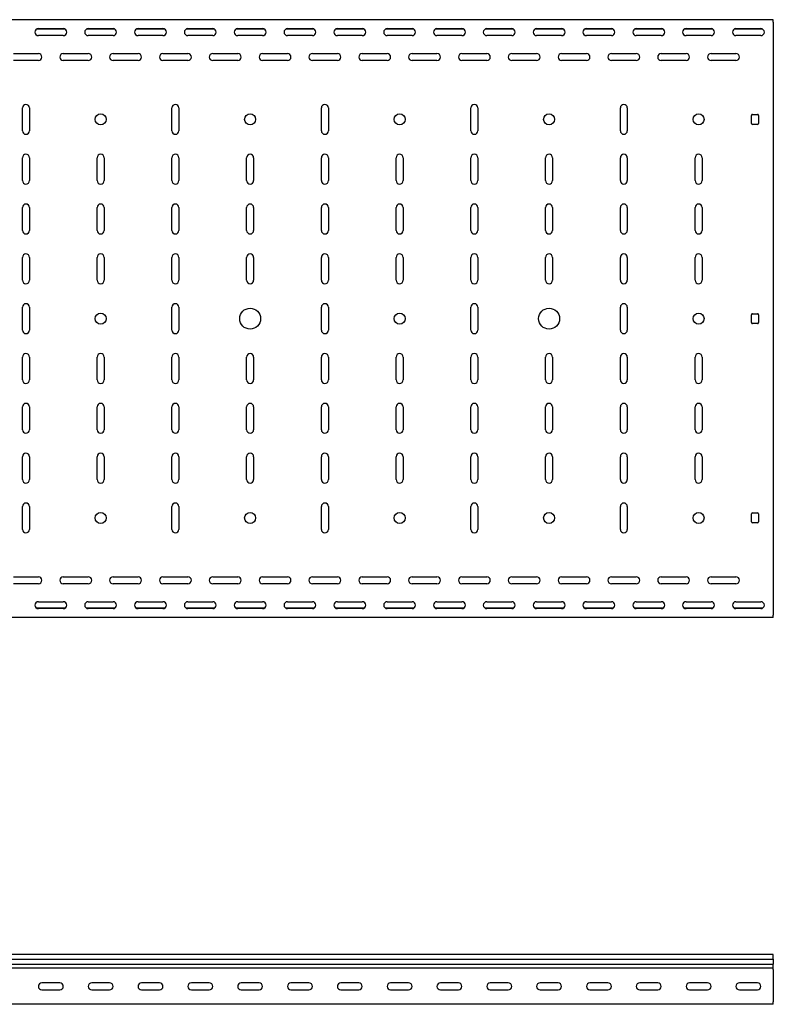
# Model space of a CAD drawing. Units: millimetres. Extents: x 109 to 3888, y 176 to 2981.
# Drawn here: x 2353 to 3109, y 1993 to 2981 of the extents above; entities that cross this region are included whole.
import ezdxf

# ---------------------------------------------------------------- set-up
doc = ezdxf.new("R2010")
doc.units = ezdxf.units.MM

msp = doc.modelspace()

# ---------------------------------------------------------------- linework, layer by layer
at = {"color": 7, "linetype": 'Continuous', "lineweight": 25}
for p, q in [((3109.38, 2981.4), (109.38, 2981.4)), ((3109.38, 2978.9), (3109.38, 2981.4)), ((3109.38, 2978.9), (3109.38, 2383.9)), ((2398.68, 2971.9), (2370.07, 2971.9)), ((2371.88, 2972.4), (2396.88, 2972.4)), ((2396.88, 2965.4), (2371.88, 2965.4)), ((2448.68, 2971.9), (2420.07, 2971.9)), ((2421.88, 2972.4), (2446.88, 2972.4)), ((2446.88, 2965.4), (2421.88, 2965.4)), ((2498.68, 2971.9), (2470.07, 2971.9)), ((2471.88, 2972.4), (2496.88, 2972.4)), ((2496.88, 2965.4), (2471.88, 2965.4)), ((2548.68, 2971.9), (2520.07, 2971.9)), ((2521.88, 2972.4), (2546.88, 2972.4)), ((2546.88, 2965.4), (2521.88, 2965.4)), ((2598.68, 2971.9), (2570.07, 2971.9)), ((2571.88, 2972.4), (2596.88, 2972.4)), ((2596.88, 2965.4), (2571.88, 2965.4)), ((2648.68, 2971.9), (2620.07, 2971.9)), ((2621.88, 2972.4), (2646.88, 2972.4)), ((2646.88, 2965.4), (2621.88, 2965.4)), ((2698.68, 2971.9), (2670.07, 2971.9)), ((2671.88, 2972.4), (2696.88, 2972.4)), ((2696.88, 2965.4), (2671.88, 2965.4)), ((2748.68, 2971.9), (2720.07, 2971.9)), ((2721.88, 2972.4), (2746.88, 2972.4)), ((2746.88, 2965.4), (2721.88, 2965.4)), ((2798.68, 2971.9), (2770.07, 2971.9)), ((2771.88, 2972.4), (2796.88, 2972.4)), ((2796.88, 2965.4), (2771.88, 2965.4)), ((2848.68, 2971.9), (2820.07, 2971.9)), ((2821.88, 2972.4), (2846.88, 2972.4)), ((2846.88, 2965.4), (2821.88, 2965.4)), ((2898.68, 2971.9), (2870.07, 2971.9)), ((2871.88, 2972.4), (2896.88, 2972.4)), ((2896.88, 2965.4), (2871.88, 2965.4)), ((2948.68, 2971.9), (2920.07, 2971.9)), ((2921.88, 2972.4), (2946.88, 2972.4)), ((2946.88, 2965.4), (2921.88, 2965.4)), ((2998.68, 2971.9), (2970.07, 2971.9)), ((2971.88, 2972.4), (2996.88, 2972.4)), ((2996.88, 2965.4), (2971.88, 2965.4)), ((3048.68, 2971.9), (3020.07, 2971.9)), ((3021.88, 2972.4), (3046.88, 2972.4)), ((3046.88, 2965.4), (3021.88, 2965.4)), ((3098.68, 2971.9), (3070.07, 2971.9)), ((3071.88, 2972.4), (3096.88, 2972.4)), ((3096.88, 2965.4), (3071.88, 2965.4)), ((2346.88, 2947.4), (2371.88, 2947.4)), ((2396.88, 2947.4), (2421.88, 2947.4)), ((2446.88, 2947.4), (2471.88, 2947.4)), ((2496.88, 2947.4), (2521.88, 2947.4)), ((2546.88, 2947.4), (2571.88, 2947.4)), ((2596.88, 2947.4), (2621.88, 2947.4)), ((2646.88, 2947.4), (2671.88, 2947.4)), ((2696.88, 2947.4), (2721.88, 2947.4)), ((2746.88, 2947.4), (2771.88, 2947.4)), ((2796.88, 2947.4), (2821.88, 2947.4)), ((2846.88, 2947.4), (2871.88, 2947.4)), ((2896.88, 2947.4), (2921.88, 2947.4)), ((2946.88, 2947.4), (2971.88, 2947.4)), ((2996.88, 2947.4), (3021.88, 2947.4)), ((3046.88, 2947.4), (3071.88, 2947.4)), ((2371.88, 2940.4), (2346.88, 2940.4)), ((2421.88, 2940.4), (2396.88, 2940.4)), ((2471.88, 2940.4), (2446.88, 2940.4)), ((2521.88, 2940.4), (2496.88, 2940.4)), ((2571.88, 2940.4), (2546.88, 2940.4)), ((2621.88, 2940.4), (2596.88, 2940.4)), ((2671.88, 2940.4), (2646.88, 2940.4)), ((2721.88, 2940.4), (2696.88, 2940.4)), ((2771.88, 2940.4), (2746.88, 2940.4)), ((2821.88, 2940.4), (2796.88, 2940.4)), ((2871.88, 2940.4), (2846.88, 2940.4)), ((2921.88, 2940.4), (2896.88, 2940.4)), ((2971.88, 2940.4), (2946.88, 2940.4)), ((3021.88, 2940.4), (2996.88, 2940.4)), ((3071.88, 2940.4), (3046.88, 2940.4)), ((2355.88, 2869.9), (2355.88, 2892.9)), ((2362.88, 2892.9), (2362.88, 2869.9)), ((2505.88, 2869.9), (2505.88, 2892.9)), ((2512.88, 2892.9), (2512.88, 2869.9)), ((2655.88, 2869.9), (2655.88, 2892.9)), ((2662.88, 2892.9), (2662.88, 2869.9)), ((2805.88, 2869.9), (2805.88, 2892.9)), ((2812.88, 2892.9), (2812.88, 2869.9)), ((2955.88, 2869.9), (2955.88, 2892.9)), ((2962.88, 2892.9), (2962.88, 2869.9)), ((3087.38, 2877.4), (3087.38, 2885.4)), ((3088.38, 2886.4), (3093.38, 2886.4)), ((3094.38, 2885.4), (3094.38, 2877.4)), ((3093.38, 2876.4), (3088.38, 2876.4)), ((2355.88, 2819.9), (2355.88, 2842.9)), ((2362.88, 2842.9), (2362.88, 2819.9)), ((2430.88, 2819.9), (2430.88, 2842.9)), ((2437.88, 2842.9), (2437.88, 2819.9)), ((2505.88, 2819.9), (2505.88, 2842.9)), ((2512.88, 2842.9), (2512.88, 2819.9)), ((2580.88, 2819.9), (2580.88, 2842.9)), ((2587.88, 2842.9), (2587.88, 2819.9)), ((2655.88, 2819.9), (2655.88, 2842.9)), ((2662.88, 2842.9), (2662.88, 2819.9)), ((2730.88, 2819.9), (2730.88, 2842.9)), ((2737.88, 2842.9), (2737.88, 2819.9)), ((2805.88, 2819.9), (2805.88, 2842.9)), ((2812.88, 2842.9), (2812.88, 2819.9)), ((2880.88, 2819.9), (2880.88, 2842.9)), ((2887.88, 2842.9), (2887.88, 2819.9)), ((2955.88, 2819.9), (2955.88, 2842.9)), ((2962.88, 2842.9), (2962.88, 2819.9)), ((3030.88, 2819.9), (3030.88, 2842.9)), ((3037.88, 2842.9), (3037.88, 2819.9)), ((2355.88, 2769.9), (2355.88, 2792.9)), ((2362.88, 2792.9), (2362.88, 2769.9)), ((2430.88, 2769.9), (2430.88, 2792.9)), ((2437.88, 2792.9), (2437.88, 2769.9)), ((2505.88, 2769.9), (2505.88, 2792.9)), ((2512.88, 2792.9), (2512.88, 2769.9)), ((2580.88, 2769.9), (2580.88, 2792.9)), ((2587.88, 2792.9), (2587.88, 2769.9)), ((2655.88, 2769.9), (2655.88, 2792.9)), ((2662.88, 2792.9), (2662.88, 2769.9)), ((2730.88, 2769.9), (2730.88, 2792.9)), ((2737.88, 2792.9), (2737.88, 2769.9)), ((2805.88, 2769.9), (2805.88, 2792.9)), ((2812.88, 2792.9), (2812.88, 2769.9)), ((2880.88, 2769.9), (2880.88, 2792.9)), ((2887.88, 2792.9), (2887.88, 2769.9)), ((2955.88, 2769.9), (2955.88, 2792.9)), ((2962.88, 2792.9), (2962.88, 2769.9)), ((3030.88, 2769.9), (3030.88, 2792.9)), ((3037.88, 2792.9), (3037.88, 2769.9)), ((2355.88, 2719.9), (2355.88, 2742.9)), ((2362.88, 2742.9), (2362.88, 2719.9)), ((2430.88, 2719.9), (2430.88, 2742.9)), ((2437.88, 2742.9), (2437.88, 2719.9)), ((2505.88, 2719.9), (2505.88, 2742.9)), ((2512.88, 2742.9), (2512.88, 2719.9)), ((2580.88, 2719.9), (2580.88, 2742.9)), ((2587.88, 2742.9), (2587.88, 2719.9)), ((2655.88, 2719.9), (2655.88, 2742.9)), ((2662.88, 2742.9), (2662.88, 2719.9)), ((2730.88, 2719.9), (2730.88, 2742.9)), ((2737.88, 2742.9), (2737.88, 2719.9)), ((2805.88, 2719.9), (2805.88, 2742.9)), ((2812.88, 2742.9), (2812.88, 2719.9)), ((2880.88, 2719.9), (2880.88, 2742.9)), ((2887.88, 2742.9), (2887.88, 2719.9)), ((2955.88, 2719.9), (2955.88, 2742.9)), ((2962.88, 2742.9), (2962.88, 2719.9)), ((3030.88, 2719.9), (3030.88, 2742.9)), ((3037.88, 2742.9), (3037.88, 2719.9)), ((2355.88, 2669.9), (2355.88, 2692.9)), ((2362.88, 2692.9), (2362.88, 2669.9)), ((2505.88, 2669.9), (2505.88, 2692.9)), ((2512.88, 2692.9), (2512.88, 2669.9)), ((2655.88, 2669.9), (2655.88, 2692.9)), ((2662.88, 2692.9), (2662.88, 2669.9)), ((2805.88, 2669.9), (2805.88, 2692.9)), ((2812.88, 2692.9), (2812.88, 2669.9)), ((2955.88, 2669.9), (2955.88, 2692.9)), ((2962.88, 2692.9), (2962.88, 2669.9)), ((3087.38, 2677.4), (3087.38, 2685.4)), ((3088.38, 2686.4), (3093.38, 2686.4)), ((3094.38, 2685.4), (3094.38, 2677.4)), ((3093.38, 2676.4), (3088.38, 2676.4)), ((2355.88, 2619.9), (2355.88, 2642.9)), ((2362.88, 2642.9), (2362.88, 2619.9)), ((2430.88, 2619.9), (2430.88, 2642.9)), ((2437.88, 2642.9), (2437.88, 2619.9)), ((2505.88, 2619.9), (2505.88, 2642.9)), ((2512.88, 2642.9), (2512.88, 2619.9)), ((2580.88, 2619.9), (2580.88, 2642.9)), ((2587.88, 2642.9), (2587.88, 2619.9)), ((2655.88, 2619.9), (2655.88, 2642.9)), ((2662.88, 2642.9), (2662.88, 2619.9)), ((2730.88, 2619.9), (2730.88, 2642.9)), ((2737.88, 2642.9), (2737.88, 2619.9)), ((2805.88, 2619.9), (2805.88, 2642.9)), ((2812.88, 2642.9), (2812.88, 2619.9)), ((2880.88, 2619.9), (2880.88, 2642.9)), ((2887.88, 2642.9), (2887.88, 2619.9)), ((2955.88, 2619.9), (2955.88, 2642.9)), ((2962.88, 2642.9), (2962.88, 2619.9)), ((3030.88, 2619.9), (3030.88, 2642.9)), ((3037.88, 2642.9), (3037.88, 2619.9)), ((2355.88, 2569.9), (2355.88, 2592.9)), ((2362.88, 2592.9), (2362.88, 2569.9)), ((2430.88, 2569.9), (2430.88, 2592.9)), ((2437.88, 2592.9), (2437.88, 2569.9)), ((2505.88, 2569.9), (2505.88, 2592.9)), ((2512.88, 2592.9), (2512.88, 2569.9)), ((2580.88, 2569.9), (2580.88, 2592.9)), ((2587.88, 2592.9), (2587.88, 2569.9)), ((2655.88, 2569.9), (2655.88, 2592.9)), ((2662.88, 2592.9), (2662.88, 2569.9)), ((2730.88, 2569.9), (2730.88, 2592.9)), ((2737.88, 2592.9), (2737.88, 2569.9)), ((2805.88, 2569.9), (2805.88, 2592.9)), ((2812.88, 2592.9), (2812.88, 2569.9)), ((2880.88, 2569.9), (2880.88, 2592.9)), ((2887.88, 2592.9), (2887.88, 2569.9)), ((2955.88, 2569.9), (2955.88, 2592.9)), ((2962.88, 2592.9), (2962.88, 2569.9)), ((3030.88, 2569.9), (3030.88, 2592.9)), ((3037.88, 2592.9), (3037.88, 2569.9)), ((2355.88, 2519.9), (2355.88, 2542.9)), ((2362.88, 2542.9), (2362.88, 2519.9)), ((2430.88, 2519.9), (2430.88, 2542.9)), ((2437.88, 2542.9), (2437.88, 2519.9)), ((2505.88, 2519.9), (2505.88, 2542.9)), ((2512.88, 2542.9), (2512.88, 2519.9)), ((2580.88, 2519.9), (2580.88, 2542.9)), ((2587.88, 2542.9), (2587.88, 2519.9)), ((2655.88, 2519.9), (2655.88, 2542.9)), ((2662.88, 2542.9), (2662.88, 2519.9)), ((2730.88, 2519.9), (2730.88, 2542.9)), ((2737.88, 2542.9), (2737.88, 2519.9)), ((2805.88, 2519.9), (2805.88, 2542.9)), ((2812.88, 2542.9), (2812.88, 2519.9)), ((2880.88, 2519.9), (2880.88, 2542.9)), ((2887.88, 2542.9), (2887.88, 2519.9)), ((2955.88, 2519.9), (2955.88, 2542.9)), ((2962.88, 2542.9), (2962.88, 2519.9)), ((3030.88, 2519.9), (3030.88, 2542.9)), ((3037.88, 2542.9), (3037.88, 2519.9)), ((2355.88, 2469.9), (2355.88, 2492.9)), ((2362.88, 2492.9), (2362.88, 2469.9)), ((2505.88, 2469.9), (2505.88, 2492.9)), ((2512.88, 2492.9), (2512.88, 2469.9)), ((2655.88, 2469.9), (2655.88, 2492.9)), ((2662.88, 2492.9), (2662.88, 2469.9)), ((2805.88, 2469.9), (2805.88, 2492.9)), ((2812.88, 2492.9), (2812.88, 2469.9)), ((2955.88, 2469.9), (2955.88, 2492.9)), ((2962.88, 2492.9), (2962.88, 2469.9)), ((3087.38, 2477.4), (3087.38, 2485.4)), ((3088.38, 2486.4), (3093.38, 2486.4)), ((3094.38, 2485.4), (3094.38, 2477.4)), ((3093.38, 2476.4), (3088.38, 2476.4)), ((2346.88, 2422.4), (2371.88, 2422.4)), ((2396.88, 2422.4), (2421.88, 2422.4)), ((2446.88, 2422.4), (2471.88, 2422.4)), ((2496.88, 2422.4), (2521.88, 2422.4)), ((2546.88, 2422.4), (2571.88, 2422.4)), ((2596.88, 2422.4), (2621.88, 2422.4)), ((2646.88, 2422.4), (2671.88, 2422.4)), ((2696.88, 2422.4), (2721.88, 2422.4)), ((2746.88, 2422.4), (2771.88, 2422.4)), ((2796.88, 2422.4), (2821.88, 2422.4)), ((2846.88, 2422.4), (2871.88, 2422.4)), ((2896.88, 2422.4), (2921.88, 2422.4)), ((2946.88, 2422.4), (2971.88, 2422.4)), ((2996.88, 2422.4), (3021.88, 2422.4)), ((3046.88, 2422.4), (3071.88, 2422.4)), ((2371.88, 2415.4), (2346.88, 2415.4)), ((2421.88, 2415.4), (2396.88, 2415.4)), ((2471.88, 2415.4), (2446.88, 2415.4)), ((2521.88, 2415.4), (2496.88, 2415.4)), ((2571.88, 2415.4), (2546.88, 2415.4)), ((2621.88, 2415.4), (2596.88, 2415.4)), ((2671.88, 2415.4), (2646.88, 2415.4)), ((2721.88, 2415.4), (2696.88, 2415.4)), ((2771.88, 2415.4), (2746.88, 2415.4)), ((2821.88, 2415.4), (2796.88, 2415.4)), ((2871.88, 2415.4), (2846.88, 2415.4)), ((2921.88, 2415.4), (2896.88, 2415.4)), ((2971.88, 2415.4), (2946.88, 2415.4)), ((3021.88, 2415.4), (2996.88, 2415.4)), ((3071.88, 2415.4), (3046.88, 2415.4)), ((2371.88, 2397.4), (2396.88, 2397.4)), ((2421.88, 2397.4), (2446.88, 2397.4)), ((2471.88, 2397.4), (2496.88, 2397.4)), ((2521.88, 2397.4), (2546.88, 2397.4)), ((2571.88, 2397.4), (2596.88, 2397.4)), ((2621.88, 2397.4), (2646.88, 2397.4)), ((2671.88, 2397.4), (2696.88, 2397.4)), ((2721.88, 2397.4), (2746.88, 2397.4)), ((2771.88, 2397.4), (2796.88, 2397.4)), ((2821.88, 2397.4), (2846.88, 2397.4)), ((2871.88, 2397.4), (2896.88, 2397.4)), ((2921.88, 2397.4), (2946.88, 2397.4)), ((2971.88, 2397.4), (2996.88, 2397.4)), ((3021.88, 2397.4), (3046.88, 2397.4)), ((3071.88, 2397.4), (3096.88, 2397.4)), ((3109.38, 2381.4), (109.38, 2381.4)), ((2398.68, 2390.9), (2370.07, 2390.9)), ((2396.88, 2390.4), (2371.88, 2390.4)), ((2448.68, 2390.9), (2420.07, 2390.9)), ((2446.88, 2390.4), (2421.88, 2390.4)), ((2498.68, 2390.9), (2470.07, 2390.9)), ((2496.88, 2390.4), (2471.88, 2390.4)), ((2548.68, 2390.9), (2520.07, 2390.9)), ((2546.88, 2390.4), (2521.88, 2390.4)), ((2598.68, 2390.9), (2570.07, 2390.9)), ((2596.88, 2390.4), (2571.88, 2390.4)), ((2648.68, 2390.9), (2620.07, 2390.9)), ((2646.88, 2390.4), (2621.88, 2390.4)), ((2698.68, 2390.9), (2670.07, 2390.9)), ((2696.88, 2390.4), (2671.88, 2390.4)), ((2748.68, 2390.9), (2720.07, 2390.9)), ((2746.88, 2390.4), (2721.88, 2390.4)), ((2798.68, 2390.9), (2770.07, 2390.9)), ((2796.88, 2390.4), (2771.88, 2390.4)), ((2848.68, 2390.9), (2820.07, 2390.9)), ((2846.88, 2390.4), (2821.88, 2390.4)), ((2898.68, 2390.9), (2870.07, 2390.9)), ((2896.88, 2390.4), (2871.88, 2390.4)), ((2948.68, 2390.9), (2920.07, 2390.9)), ((2946.88, 2390.4), (2921.88, 2390.4)), ((2998.68, 2390.9), (2970.07, 2390.9)), ((2996.88, 2390.4), (2971.88, 2390.4)), ((3048.68, 2390.9), (3020.07, 2390.9)), ((3046.88, 2390.4), (3021.88, 2390.4)), ((3098.68, 2390.9), (3070.07, 2390.9)), ((3096.88, 2390.4), (3071.88, 2390.4)), ((3109.38, 2381.4), (3109.38, 2383.9)), ((3109.38, 2043.35), (109.38, 2043.35)), ((109.38, 2038.65), (3109.38, 2038.65)), ((3109.38, 2038.65), (3109.38, 2043.35)), ((3109.38, 2038.65), (3109.38, 2033.55)), ((109.38, 2033.55), (3109.38, 2033.55)), ((3109.38, 2029.54), (109.38, 2029.54)), ((3109.38, 2030.29), (3109.38, 2033.55)), ((3109.38, 2029.54), (3109.38, 2030.29)), ((3109.38, 2028.38), (3109.38, 2029.54)), ((3109.38, 2028.38), (3109.38, 1995.88)), ((2393.38, 2014.88), (2375.38, 2014.88)), ((2375.38, 2007.88), (2393.38, 2007.88)), ((2443.38, 2014.88), (2425.38, 2014.88)), ((2425.38, 2007.88), (2443.38, 2007.88)), ((2493.38, 2014.88), (2475.38, 2014.88)), ((2475.38, 2007.88), (2493.38, 2007.88)), ((2543.38, 2014.88), (2525.38, 2014.88)), ((2525.38, 2007.88), (2543.38, 2007.88)), ((2593.38, 2014.88), (2575.38, 2014.88)), ((2575.38, 2007.88), (2593.38, 2007.88)), ((2643.38, 2014.88), (2625.38, 2014.88)), ((2625.38, 2007.88), (2643.38, 2007.88)), ((2693.38, 2014.88), (2675.38, 2014.88)), ((2675.38, 2007.88), (2693.38, 2007.88)), ((2743.38, 2014.88), (2725.38, 2014.88)), ((2725.38, 2007.88), (2743.38, 2007.88)), ((2793.38, 2014.88), (2775.38, 2014.88)), ((2775.38, 2007.88), (2793.38, 2007.88)), ((2843.38, 2014.88), (2825.38, 2014.88)), ((2825.38, 2007.88), (2843.38, 2007.88)), ((2893.38, 2014.88), (2875.38, 2014.88)), ((2875.38, 2007.88), (2893.38, 2007.88)), ((2943.38, 2014.88), (2925.38, 2014.88)), ((2925.38, 2007.88), (2943.38, 2007.88)), ((2993.38, 2014.88), (2975.38, 2014.88)), ((2975.38, 2007.88), (2993.38, 2007.88)), ((3043.38, 2014.88), (3025.38, 2014.88)), ((3025.38, 2007.88), (3043.38, 2007.88)), ((3093.38, 2014.88), (3075.38, 2014.88)), ((3075.38, 2007.88), (3093.38, 2007.88)), ((3109.38, 1993.38), (3109.38, 1995.88)), ((3109.38, 1993.38), (109.38, 1993.38))]:
    msp.add_line(p, q, dxfattribs=at)
for centre, radius in [((2434.38, 2881.4), 5.5), ((2584.38, 2881.4), 5.5), ((2734.38, 2881.4), 5.5), ((2884.38, 2881.4), 5.5), ((3034.38, 2881.4), 5.5), ((2584.38, 2681.4), 10.5), ((2884.38, 2681.4), 10.5), ((2434.38, 2681.4), 5.5), ((2734.38, 2681.4), 5.5), ((3034.38, 2681.4), 5.5), ((2434.38, 2481.4), 5.5), ((2584.38, 2481.4), 5.5), ((2734.38, 2481.4), 5.5), ((2884.38, 2481.4), 5.5), ((3034.38, 2481.4), 5.5)]:
    msp.add_circle(centre, radius, dxfattribs=at)
for centre, radius, start, end in [((2371.88, 2968.9), 3.5, 90, 270), ((2396.88, 2968.9), 3.5, 270, 90), ((2421.88, 2968.9), 3.5, 90, 270), ((2446.88, 2968.9), 3.5, 270, 90), ((2471.88, 2968.9), 3.5, 90, 270), ((2496.88, 2968.9), 3.5, 270, 90), ((2521.88, 2968.9), 3.5, 90, 270), ((2546.88, 2968.9), 3.5, 270, 90), ((2571.88, 2968.9), 3.5, 90, 270), ((2596.88, 2968.9), 3.5, 270, 90), ((2621.88, 2968.9), 3.5, 90, 270), ((2646.88, 2968.9), 3.5, 270, 90), ((2671.88, 2968.9), 3.5, 90, 270), ((2696.88, 2968.9), 3.5, 270, 90), ((2721.88, 2968.9), 3.5, 90, 270), ((2746.88, 2968.9), 3.5, 270, 90), ((2771.88, 2968.9), 3.5, 90, 270), ((2796.88, 2968.9), 3.5, 270, 90), ((2821.88, 2968.9), 3.5, 90, 270), ((2846.88, 2968.9), 3.5, 270, 90), ((2871.88, 2968.9), 3.5, 90, 270), ((2896.88, 2968.9), 3.5, 270, 90), ((2921.88, 2968.9), 3.5, 90, 270), ((2946.88, 2968.9), 3.5, 270, 90), ((2971.88, 2968.9), 3.5, 90, 270), ((2996.88, 2968.9), 3.5, 270, 90), ((3021.88, 2968.9), 3.5, 90, 270), ((3046.88, 2968.9), 3.5, 270, 90), ((3071.88, 2968.9), 3.5, 90, 270), ((3096.88, 2968.9), 3.5, 270, 90), ((2371.88, 2943.9), 3.5, 270, 90), ((2396.88, 2943.9), 3.5, 90, 270), ((2421.88, 2943.9), 3.5, 270, 90), ((2446.88, 2943.9), 3.5, 90, 270), ((2471.88, 2943.9), 3.5, 270, 90), ((2496.88, 2943.9), 3.5, 90, 270), ((2521.88, 2943.9), 3.5, 270, 90), ((2546.88, 2943.9), 3.5, 90, 270), ((2571.88, 2943.9), 3.5, 270, 90), ((2596.88, 2943.9), 3.5, 90, 270), ((2621.88, 2943.9), 3.5, 270, 90), ((2646.88, 2943.9), 3.5, 90, 270), ((2671.88, 2943.9), 3.5, 270, 90), ((2696.88, 2943.9), 3.5, 90, 270), ((2721.88, 2943.9), 3.5, 270, 90), ((2746.88, 2943.9), 3.5, 90, 270), ((2771.88, 2943.9), 3.5, 270, 90), ((2796.88, 2943.9), 3.5, 90, 270), ((2821.88, 2943.9), 3.5, 270, 90), ((2846.88, 2943.9), 3.5, 90, 270), ((2871.88, 2943.9), 3.5, 270, 90), ((2896.88, 2943.9), 3.5, 90, 270), ((2921.88, 2943.9), 3.5, 270, 90), ((2946.88, 2943.9), 3.5, 90, 270), ((2971.88, 2943.9), 3.5, 270, 90), ((2996.88, 2943.9), 3.5, 90, 270), ((3021.88, 2943.9), 3.5, 270, 90), ((3046.88, 2943.9), 3.5, 90, 270), ((3071.88, 2943.9), 3.5, 270, 90), ((2359.38, 2892.9), 3.5, 0, 180), ((2509.38, 2892.9), 3.5, 0, 180), ((2659.38, 2892.9), 3.5, 0, 180), ((2809.38, 2892.9), 3.5, 0, 180), ((2959.38, 2892.9), 3.5, 0, 180), ((3088.38, 2885.4), 1, 90, 180), ((3093.38, 2885.4), 1, 0, 90), ((3088.38, 2877.4), 1, 180, 270), ((3093.38, 2877.4), 1, 270, 0), ((2359.38, 2869.9), 3.5, 180, 0), ((2509.38, 2869.9), 3.5, 180, 0), ((2659.38, 2869.9), 3.5, 180, 0), ((2809.38, 2869.9), 3.5, 180, 0), ((2959.38, 2869.9), 3.5, 180, 0), ((2359.38, 2842.9), 3.5, 0, 180), ((2434.38, 2842.9), 3.5, 0, 180), ((2509.38, 2842.9), 3.5, 0, 180), ((2584.38, 2842.9), 3.5, 0, 180), ((2659.38, 2842.9), 3.5, 0, 180), ((2734.38, 2842.9), 3.5, 0, 180), ((2809.38, 2842.9), 3.5, 0, 180), ((2884.38, 2842.9), 3.5, 0, 180), ((2959.38, 2842.9), 3.5, 0, 180), ((3034.38, 2842.9), 3.5, 0, 180), ((2359.38, 2819.9), 3.5, 180, 0), ((2434.38, 2819.9), 3.5, 180, 0), ((2509.38, 2819.9), 3.5, 180, 0), ((2584.38, 2819.9), 3.5, 180, 0), ((2659.38, 2819.9), 3.5, 180, 0), ((2734.38, 2819.9), 3.5, 180, 0), ((2809.38, 2819.9), 3.5, 180, 0), ((2884.38, 2819.9), 3.5, 180, 0), ((2959.38, 2819.9), 3.5, 180, 0), ((3034.38, 2819.9), 3.5, 180, 0), ((2359.38, 2792.9), 3.5, 0, 180), ((2434.38, 2792.9), 3.5, 0, 180), ((2509.38, 2792.9), 3.5, 0, 180), ((2584.38, 2792.9), 3.5, 0, 180), ((2659.38, 2792.9), 3.5, 0, 180), ((2734.38, 2792.9), 3.5, 0, 180), ((2809.38, 2792.9), 3.5, 0, 180), ((2884.38, 2792.9), 3.5, 0, 180), ((2959.38, 2792.9), 3.5, 0, 180), ((3034.38, 2792.9), 3.5, 0, 180), ((2359.38, 2769.9), 3.5, 180, 0), ((2434.38, 2769.9), 3.5, 180, 0), ((2509.38, 2769.9), 3.5, 180, 0), ((2584.38, 2769.9), 3.5, 180, 0), ((2659.38, 2769.9), 3.5, 180, 0), ((2734.38, 2769.9), 3.5, 180, 0), ((2809.38, 2769.9), 3.5, 180, 0), ((2884.38, 2769.9), 3.5, 180, 0), ((2959.38, 2769.9), 3.5, 180, 0), ((3034.38, 2769.9), 3.5, 180, 0), ((2359.38, 2742.9), 3.5, 0, 180), ((2434.38, 2742.9), 3.5, 0, 180), ((2509.38, 2742.9), 3.5, 0, 180), ((2584.38, 2742.9), 3.5, 0, 180), ((2659.38, 2742.9), 3.5, 0, 180), ((2734.38, 2742.9), 3.5, 0, 180), ((2809.38, 2742.9), 3.5, 0, 180), ((2884.38, 2742.9), 3.5, 0, 180), ((2959.38, 2742.9), 3.5, 0, 180), ((3034.38, 2742.9), 3.5, 0, 180), ((2359.38, 2719.9), 3.5, 180, 0), ((2434.38, 2719.9), 3.5, 180, 0), ((2509.38, 2719.9), 3.5, 180, 0), ((2584.38, 2719.9), 3.5, 180, 0), ((2659.38, 2719.9), 3.5, 180, 0), ((2734.38, 2719.9), 3.5, 180, 0), ((2809.38, 2719.9), 3.5, 180, 0), ((2884.38, 2719.9), 3.5, 180, 360), ((2959.38, 2719.9), 3.5, 180, 360), ((3034.38, 2719.9), 3.5, 180, 0), ((2359.38, 2692.9), 3.5, 0, 180), ((2509.38, 2692.9), 3.5, 0, 180), ((2659.38, 2692.9), 3.5, 0, 180), ((2809.38, 2692.9), 3.5, 0, 180), ((2959.38, 2692.9), 3.5, 0, 180), ((3088.38, 2685.4), 1, 90, 180), ((3093.38, 2685.4), 1, 0, 90), ((2359.38, 2669.9), 3.5, 180, 0), ((2509.38, 2669.9), 3.5, 180, 0), ((2659.38, 2669.9), 3.5, 180, 0), ((2809.38, 2669.9), 3.5, 180, 0), ((2959.38, 2669.9), 3.5, 180, 0), ((3088.38, 2677.4), 1, 180, 270), ((3093.38, 2677.4), 1, 270, 0), ((2359.38, 2642.9), 3.5, 0, 180), ((2434.38, 2642.9), 3.5, 0, 180), ((2509.38, 2642.9), 3.5, 0, 180), ((2584.38, 2642.9), 3.5, 0, 180), ((2659.38, 2642.9), 3.5, 0, 180), ((2734.38, 2642.9), 3.5, 0, 180), ((2809.38, 2642.9), 3.5, 0, 180), ((2884.38, 2642.9), 3.5, 0, 180), ((2959.38, 2642.9), 3.5, 0, 180), ((3034.38, 2642.9), 3.5, 0, 180), ((2359.38, 2619.9), 3.5, 180, 0), ((2434.38, 2619.9), 3.5, 180, 0), ((2509.38, 2619.9), 3.5, 180, 0), ((2584.38, 2619.9), 3.5, 180, 0), ((2659.38, 2619.9), 3.5, 180, 0), ((2734.38, 2619.9), 3.5, 180, 0), ((2809.38, 2619.9), 3.5, 180, 0), ((2884.38, 2619.9), 3.5, 180, 0), ((2959.38, 2619.9), 3.5, 180, 0), ((3034.38, 2619.9), 3.5, 180, 0), ((2359.38, 2592.9), 3.5, 0, 180), ((2434.38, 2592.9), 3.5, 0, 180), ((2509.38, 2592.9), 3.5, 0, 180), ((2584.38, 2592.9), 3.5, 0, 180), ((2659.38, 2592.9), 3.5, 0, 180), ((2734.38, 2592.9), 3.5, 0, 180), ((2809.38, 2592.9), 3.5, 0, 180), ((2884.38, 2592.9), 3.5, 0, 180), ((2959.38, 2592.9), 3.5, 0, 180), ((3034.38, 2592.9), 3.5, 0, 180), ((2359.38, 2569.9), 3.5, 180, 0), ((2434.38, 2569.9), 3.5, 180, 0), ((2509.38, 2569.9), 3.5, 180, 0), ((2584.38, 2569.9), 3.5, 180, 0), ((2659.38, 2569.9), 3.5, 180, 0), ((2734.38, 2569.9), 3.5, 180, 0), ((2809.38, 2569.9), 3.5, 180, 0), ((2884.38, 2569.9), 3.5, 180, 0), ((2959.38, 2569.9), 3.5, 180, 0), ((3034.38, 2569.9), 3.5, 180, 0), ((2359.38, 2542.9), 3.5, 0, 180), ((2434.38, 2542.9), 3.5, 0, 180), ((2509.38, 2542.9), 3.5, 0, 180), ((2584.38, 2542.9), 3.5, 0, 180), ((2659.38, 2542.9), 3.5, 0, 180), ((2734.38, 2542.9), 3.5, 0, 180), ((2809.38, 2542.9), 3.5, 0, 180), ((2884.38, 2542.9), 3.5, 0, 180), ((2959.38, 2542.9), 3.5, 0, 180), ((3034.38, 2542.9), 3.5, 0, 180), ((2359.38, 2519.9), 3.5, 180, 0), ((2434.38, 2519.9), 3.5, 180, 0), ((2509.38, 2519.9), 3.5, 180, 0), ((2584.38, 2519.9), 3.5, 180, 0), ((2659.38, 2519.9), 3.5, 180, 0), ((2734.38, 2519.9), 3.5, 180, 0), ((2809.38, 2519.9), 3.5, 180, 0), ((2884.38, 2519.9), 3.5, 180, 0), ((2959.38, 2519.9), 3.5, 180, 0), ((3034.38, 2519.9), 3.5, 180, 0), ((2359.38, 2492.9), 3.5, 0, 180), ((2509.38, 2492.9), 3.5, 0, 180), ((2659.38, 2492.9), 3.5, 0, 180), ((2809.38, 2492.9), 3.5, 0, 180), ((2959.38, 2492.9), 3.5, 0, 180), ((3088.38, 2485.4), 1, 90, 180), ((3093.38, 2485.4), 1, 0, 90), ((3088.38, 2477.4), 1, 180, 270), ((3093.38, 2477.4), 1, 270, 0), ((2359.38, 2469.9), 3.5, 180, 0), ((2509.38, 2469.9), 3.5, 180, 0), ((2659.38, 2469.9), 3.5, 180, 0), ((2809.38, 2469.9), 3.5, 180, 0), ((2959.38, 2469.9), 3.5, 180, 0), ((2371.88, 2418.9), 3.5, 270, 90), ((2396.88, 2418.9), 3.5, 90, 270), ((2421.88, 2418.9), 3.5, 270, 90), ((2446.88, 2418.9), 3.5, 90, 270), ((2471.88, 2418.9), 3.5, 270, 90), ((2496.88, 2418.9), 3.5, 90, 270), ((2521.88, 2418.9), 3.5, 270, 90), ((2546.88, 2418.9), 3.5, 90, 270), ((2571.88, 2418.9), 3.5, 270, 90), ((2596.88, 2418.9), 3.5, 90, 270), ((2621.88, 2418.9), 3.5, 270, 90), ((2646.88, 2418.9), 3.5, 90, 270), ((2671.88, 2418.9), 3.5, 270, 90), ((2696.88, 2418.9), 3.5, 90, 270), ((2721.88, 2418.9), 3.5, 270, 90), ((2746.88, 2418.9), 3.5, 90, 270), ((2771.88, 2418.9), 3.5, 270, 90), ((2796.88, 2418.9), 3.5, 90, 270), ((2821.88, 2418.9), 3.5, 270, 90), ((2846.88, 2418.9), 3.5, 90, 270), ((2871.88, 2418.9), 3.5, 270, 90), ((2896.88, 2418.9), 3.5, 90, 270), ((2921.88, 2418.9), 3.5, 270, 90), ((2946.88, 2418.9), 3.5, 90, 270), ((2971.88, 2418.9), 3.5, 270, 90), ((2996.88, 2418.9), 3.5, 90, 270), ((3021.88, 2418.9), 3.5, 270, 90), ((3046.88, 2418.9), 3.5, 90, 270), ((3071.88, 2418.9), 3.5, 270, 90), ((2371.88, 2393.9), 3.5, 90, 270), ((2396.88, 2393.9), 3.5, 270, 90), ((2421.88, 2393.9), 3.5, 90, 270), ((2446.88, 2393.9), 3.5, 270, 90), ((2471.88, 2393.9), 3.5, 90, 270), ((2496.88, 2393.9), 3.5, 270, 90), ((2521.88, 2393.9), 3.5, 90, 270), ((2546.88, 2393.9), 3.5, 270, 90), ((2571.88, 2393.9), 3.5, 90, 270), ((2596.88, 2393.9), 3.5, 270, 90), ((2621.88, 2393.9), 3.5, 90, 270), ((2646.88, 2393.9), 3.5, 270, 90), ((2671.88, 2393.9), 3.5, 90, 270), ((2696.88, 2393.9), 3.5, 270, 90), ((2721.88, 2393.9), 3.5, 90, 270), ((2746.88, 2393.9), 3.5, 270, 90), ((2771.88, 2393.9), 3.5, 90, 270), ((2796.88, 2393.9), 3.5, 270, 90), ((2821.88, 2393.9), 3.5, 90, 270), ((2846.88, 2393.9), 3.5, 270, 90), ((2871.88, 2393.9), 3.5, 90, 270), ((2896.88, 2393.9), 3.5, 270, 90), ((2921.88, 2393.9), 3.5, 90, 270), ((2946.88, 2393.9), 3.5, 270, 90), ((2971.88, 2393.9), 3.5, 90, 270), ((2996.88, 2393.9), 3.5, 270, 90), ((3021.88, 2393.9), 3.5, 90, 270), ((3046.88, 2393.9), 3.5, 270, 90), ((3071.88, 2393.9), 3.5, 90, 270), ((3096.88, 2393.9), 3.5, 270, 90), ((2375.38, 2011.38), 3.5, 90, 270), ((2393.38, 2011.38), 3.5, 270, 90), ((2425.38, 2011.38), 3.5, 90, 270), ((2443.38, 2011.38), 3.5, 270, 90), ((2475.38, 2011.38), 3.5, 90, 270), ((2493.38, 2011.38), 3.5, 270, 90), ((2525.38, 2011.38), 3.5, 90, 270), ((2543.38, 2011.38), 3.5, 270, 90), ((2575.38, 2011.38), 3.5, 90, 270), ((2593.38, 2011.38), 3.5, 270, 90), ((2625.38, 2011.38), 3.5, 90, 270), ((2643.38, 2011.38), 3.5, 270, 90), ((2675.38, 2011.38), 3.5, 90, 270), ((2693.38, 2011.38), 3.5, 270, 90), ((2725.38, 2011.38), 3.5, 90, 270), ((2743.38, 2011.38), 3.5, 270, 90), ((2775.38, 2011.38), 3.5, 90, 270), ((2793.38, 2011.38), 3.5, 270, 90), ((2825.38, 2011.38), 3.5, 90, 270), ((2843.38, 2011.38), 3.5, 270, 90), ((2875.38, 2011.38), 3.5, 90, 270), ((2893.38, 2011.38), 3.5, 270, 90), ((2925.38, 2011.38), 3.5, 90, 270), ((2943.38, 2011.38), 3.5, 270, 90), ((2975.38, 2011.38), 3.5, 90, 270), ((2993.38, 2011.38), 3.5, 270, 90), ((3025.38, 2011.38), 3.5, 90, 270), ((3043.38, 2011.38), 3.5, 270, 90), ((3075.38, 2011.38), 3.5, 90, 270), ((3093.38, 2011.38), 3.5, 270, 90)]:
    msp.add_arc(centre, radius, start, end, dxfattribs=at)

doc.saveas('drawing.dxf')
